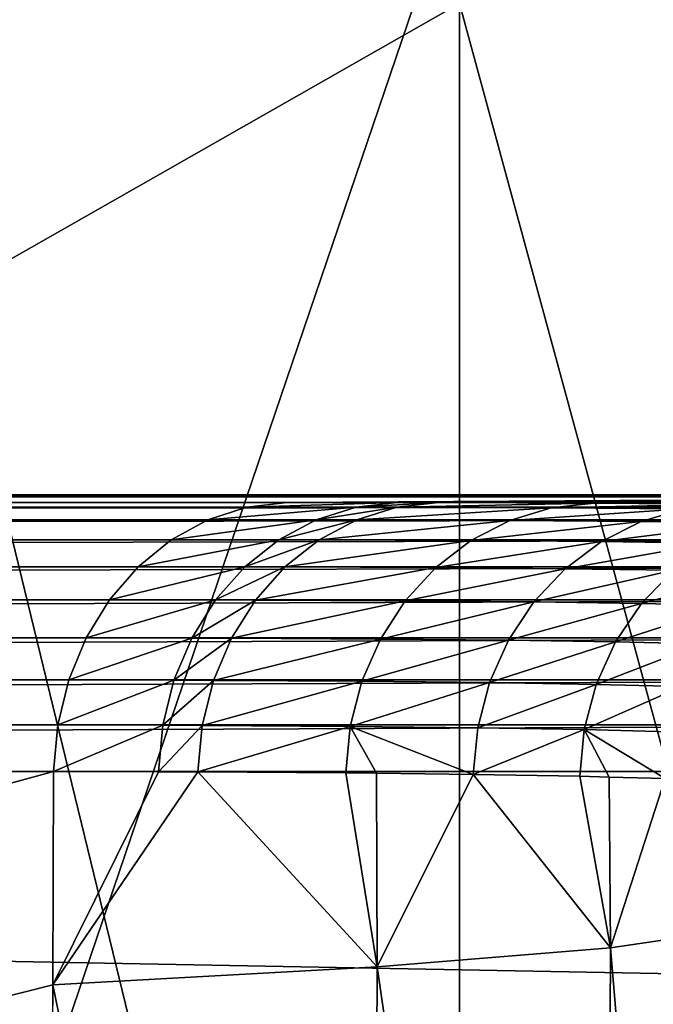
# Model space of a CAD drawing. Extents: x -125 to 174, y -232 to 50.
# Drawn here: x -9 to -7, y -45 to -42 of the extents above; entities that cross this region are included whole.
import ezdxf

# ---------------------------------------------------------------- set-up
doc = ezdxf.new("R2010")
doc.units = 0
doc.layers.add('L12', color=7, linetype='CONTINUOUS')
doc.layers.add('L4', color=7, linetype='CONTINUOUS')

msp = doc.modelspace()

# ---------------------------------------------------------------- linework, layer by layer
at = {"layer": 'L12', "color": 7}
for points in [[(-9.192533, -36.49957, 215.3464), (-9.192533, -43.0095, 220.1922), (-7.713452, -42.16776, 221.4084)], [(-6, -37.6992, 191.9149), (-6, -42.59181, 196.7337), (-7.713452, -41.77989, 197.617)], [(-7.713452, -41.77989, 197.617), (-9.192533, -46.13214, 203.2964), (-9.192533, -40.77894, 198.7059)], [(-7.713452, -42.16776, 221.4084), (-6, -48.46871, 226.8805), (-6, -41.48497, 222.3949)], [(-7.713452, -41.77989, 197.617), (-7.713452, -47.05568, 202.1411), (-9.192533, -46.13214, 203.2964)], [(-6, -42.59181, 196.7337), (-7.713452, -47.05568, 202.1411), (-7.713452, -41.77989, 197.617)], [(-9.192533, -43.0095, 220.1922), (-7.713452, -49.0819, 225.8492), (-7.713452, -42.16776, 221.4084)], [(-7.713452, -42.16776, 221.4084), (-7.713452, -49.0819, 225.8492), (-6, -48.46871, 226.8805)], [(-6, -42.59181, 196.7337), (-6, -47.80483, 201.2039), (-7.713452, -47.05568, 202.1411)], [(-9.192533, -43.0095, 220.1922), (-9.192533, -49.83785, 224.5779), (-7.713452, -49.0819, 225.8492)]]:
    msp.add_3dface(points, dxfattribs=at)
at = {"layer": 'L4', "color": 7}
for points in [[(-41.56494, -43.62147, 69.53321), (-8.333268, -43.63542, 11.70334), (-41.68225, -43.63542, 69.46548)], [(-41.12516, -43.60051, 71.17276), (-8.215951, -43.62147, 11.77108), (-41.56494, -43.62147, 69.53321)], [(-41.56494, -43.62147, 69.53321), (-8.215951, -43.62147, 11.77108), (-8.333268, -43.63542, 11.70334)], [(-41.12516, -43.60051, 71.17276), (-41.1, -43.6, 71.18729), (-4.24998, -43.6, 7.361181)], [(-4.24998, -43.6, 7.361181), (-8.215951, -43.62147, 11.77108), (-41.12516, -43.60051, 71.17276)], [(-41.1, -43.6, 71.18729), (-41.07484, -43.60051, 71.20181), (-4.24998, -43.6, 7.361181)], [(-4.24998, -43.6, 7.361181), (-41.07484, -43.60051, 71.20181), (-41.00702, -43.60185, 71.23813)], [(-4.24998, -43.6, 7.361181), (-41.00702, -43.60185, 71.23813), (-40.8312, -43.60512, 71.30848)], [(-40.8312, -43.60512, 71.30848), (-40.80719, -43.60555, 71.31568), (-4.24998, -43.6, 7.361181)], [(-4.24998, -43.6, 7.361181), (-40.80719, -43.60555, 71.31568), (-40.6227, -43.60867, 71.35353)], [(-4.24998, -43.6, 7.361181), (-40.6227, -43.60867, 71.35353), (-40.43172, -43.61163, 71.36199)], [(-40.43172, -43.61163, 71.36199), (-40.40672, -43.612, 71.36084), (-4.24998, -43.6, 7.361181)], [(-4.24998, -43.6, 7.361181), (-40.40672, -43.612, 71.36084), (-40.22019, -43.61459, 71.33555)], [(-4.24998, -43.6, 7.361181), (-40.22019, -43.61459, 71.33555), (-40.03727, -43.61688, 71.28038)], [(-40.03727, -43.61688, 71.28038), (-40.01394, -43.61715, 71.27097), (-4.24998, -43.6, 7.361181)], [(-4.24998, -43.6, 7.361181), (-40.01394, -43.61715, 71.27097), (-39.84639, -43.61893, 71.18544)], [(-4.24998, -43.6, 7.361181), (-39.84639, -43.61893, 71.18544), (-39.69212, -43.62028, 71.07291)], [(-39.69212, -43.62028, 71.07291), (-39.67309, -43.62043, 71.0562), (-4.24998, -43.6, 7.361181)], [(-4.24998, -43.6, 7.361181), (-39.67309, -43.62043, 71.0562), (-39.43506, -43.62147, 70.7629)], [(-4.24998, -43.6, 7.361181), (-39.43506, -43.62147, 70.7629), (-4.053079, -43.60393, 7.470614)], [(-4.053079, -43.60393, 7.470614), (-39.43506, -43.62147, 70.7629), (-6.086076, -43.62147, 13.00076)], [(-39.31775, -43.63542, 70.83064), (-6.086076, -43.62147, 13.00076), (-39.43506, -43.62147, 70.7629)], [(-39.31775, -43.63542, 70.83064), (-5.968759, -43.63542, 13.06849), (-6.086076, -43.62147, 13.00076)], [(-7.895006, -43.62169, 11.18888), (-8.333268, -43.63542, 11.70334), (-8.215951, -43.62147, 11.77108)], [(-8.014995, -43.63567, 11.12581), (-8.333268, -43.63542, 11.70334), (-7.895006, -43.62169, 11.18888)], [(-4.24998, -43.6, 7.361181), (-7.895006, -43.62169, 11.18888), (-8.215951, -43.62147, 11.77108)], [(-7.774656, -43.62191, 10.95556), (-8.014995, -43.63567, 11.12581), (-7.895006, -43.62169, 11.18888)], [(-7.89565, -43.63589, 10.89436), (-8.014995, -43.63567, 11.12581), (-7.774656, -43.62191, 10.95556)], [(-7.774656, -43.62191, 10.95556), (-7.321288, -43.62354, 9.983723), (-7.89565, -43.63589, 10.89436)], [(-7.89565, -43.63589, 10.89436), (-7.321288, -43.62354, 9.983723), (-7.446092, -43.63753, 9.930313)], [(-7.774656, -43.62191, 10.95556), (-7.895006, -43.62169, 11.18888), (-4.24998, -43.6, 7.361181)], [(-4.24998, -43.6, 7.361181), (-7.321288, -43.62354, 9.983723), (-7.774656, -43.62191, 10.95556)], [(-7.321288, -43.62354, 9.983723), (-6.931548, -43.62635, 8.987001), (-7.446092, -43.63753, 9.930313)], [(-4.24998, -43.6, 7.361181), (-6.931548, -43.62635, 8.987001), (-7.321288, -43.62354, 9.983723)], [(-41.68225, -43.63542, 69.46548), (-8.446835, -43.67216, 11.63778), (-41.79582, -43.67216, 69.39992)], [(-41.68225, -43.63542, 69.46548), (-8.333268, -43.63542, 11.70334), (-8.446835, -43.67216, 11.63778)], [(-39.20418, -43.67216, 70.8962), (-5.968759, -43.63542, 13.06849), (-39.31775, -43.63542, 70.83064)], [(-39.20418, -43.67216, 70.8962), (-5.855191, -43.67216, 13.13406), (-5.968759, -43.63542, 13.06849)], [(-8.014995, -43.63567, 11.12581), (-8.446835, -43.67216, 11.63778), (-8.333268, -43.63542, 11.70334)], [(-8.131151, -43.67244, 11.06477), (-8.446835, -43.67216, 11.63778), (-8.014995, -43.63567, 11.12581)], [(-7.89565, -43.63589, 10.89436), (-8.131151, -43.67244, 11.06477), (-8.014995, -43.63567, 11.12581)], [(-8.012781, -43.67268, 10.83513), (-8.131151, -43.67244, 11.06477), (-7.89565, -43.63589, 10.89436)], [(-7.89565, -43.63589, 10.89436), (-7.446092, -43.63753, 9.930313), (-8.012781, -43.67268, 10.83513)], [(-8.012781, -43.67268, 10.83513), (-7.446092, -43.63753, 9.930313), (-7.566912, -43.6744, 9.87866)], [(-7.446092, -43.63753, 9.930313), (-7.059664, -43.64035, 8.941599), (-7.566912, -43.6744, 9.87866)], [(-7.566912, -43.6744, 9.87866), (-7.059664, -43.64035, 8.941599), (-7.18369, -43.67728, 8.897725)], [(-7.446092, -43.63753, 9.930313), (-6.931548, -43.62635, 8.987001), (-7.059664, -43.64035, 8.941599)], [(-6.736648, -43.64434, 7.929253), (-7.18369, -43.67728, 8.897725), (-7.059664, -43.64035, 8.941599)], [(-6.863392, -43.68133, 7.89336), (-7.18369, -43.67728, 8.897725), (-6.736648, -43.64434, 7.929253)], [(-41.79582, -43.67216, 69.39992), (-8.553361, -43.73059, 11.57627), (-41.90235, -43.73059, 69.33841)], [(-41.79582, -43.67216, 69.39992), (-8.446835, -43.67216, 11.63778), (-8.553361, -43.73059, 11.57627)], [(-39.09765, -43.73059, 70.95771), (-5.855191, -43.67216, 13.13406), (-39.20418, -43.67216, 70.8962)], [(-39.09765, -43.73059, 70.95771), (-5.748665, -43.73059, 13.19556), (-5.855191, -43.67216, 13.13406)], [(-8.131151, -43.67244, 11.06477), (-8.553361, -43.73059, 11.57627), (-8.446835, -43.67216, 11.63778)], [(-8.240105, -43.73096, 11.00753), (-8.553361, -43.73059, 11.57627), (-8.131151, -43.67244, 11.06477)], [(-8.012781, -43.67268, 10.83513), (-8.240105, -43.73096, 11.00753), (-8.131151, -43.67244, 11.06477)], [(-8.122647, -43.73123, 10.77961), (-8.240105, -43.73096, 11.00753), (-8.012781, -43.67268, 10.83513)], [(-8.012781, -43.67268, 10.83513), (-7.566912, -43.6744, 9.87866), (-8.122647, -43.73123, 10.77961)], [(-8.122647, -43.73123, 10.77961), (-7.566912, -43.6744, 9.87866), (-7.680232, -43.73306, 9.830267)], [(-7.566912, -43.6744, 9.87866), (-7.18369, -43.67728, 8.897725), (-7.680232, -43.73306, 9.830267)], [(-7.680232, -43.73306, 9.830267), (-7.18369, -43.67728, 8.897725), (-7.300006, -43.73606, 8.856659)], [(-6.863392, -43.68133, 7.89336), (-7.300006, -43.73606, 8.856659), (-7.18369, -43.67728, 8.897725)], [(-6.982245, -43.74023, 7.859808), (-7.300006, -43.73606, 8.856659), (-6.863392, -43.68133, 7.89336)], [(-41.90235, -43.73059, 69.33841), (-8.649759, -43.80905, 11.52062), (-41.99875, -43.80905, 69.28276)], [(-41.90235, -43.73059, 69.33841), (-8.553361, -43.73059, 11.57627), (-8.649759, -43.80905, 11.52062)], [(-39.00125, -43.80905, 71.01336), (-5.748665, -43.73059, 13.19556), (-39.09765, -43.73059, 70.95771)], [(-39.00125, -43.80905, 71.01336), (-5.652267, -43.80905, 13.25122), (-5.748665, -43.73059, 13.19556)], [(-8.240105, -43.73096, 11.00753), (-8.649759, -43.80905, 11.52062), (-8.553361, -43.73059, 11.57627)], [(-8.338693, -43.80951, 10.95576), (-8.649759, -43.80905, 11.52062), (-8.240105, -43.73096, 11.00753)], [(-8.122647, -43.73123, 10.77961), (-8.338693, -43.80951, 10.95576), (-8.240105, -43.73096, 11.00753)], [(-8.222059, -43.80982, 10.72939), (-8.338693, -43.80951, 10.95576), (-8.122647, -43.73123, 10.77961)], [(-8.122647, -43.73123, 10.77961), (-7.680232, -43.73306, 9.830267), (-8.222059, -43.80982, 10.72939)], [(-8.222059, -43.80982, 10.72939), (-7.680232, -43.73306, 9.830267), (-7.782755, -43.81181, 9.786544)], [(-7.680232, -43.73306, 9.830267), (-7.300006, -43.73606, 8.856659), (-7.782755, -43.81181, 9.786544)], [(-7.782755, -43.81181, 9.786544), (-7.300006, -43.73606, 8.856659), (-7.405221, -43.81498, 8.819599)], [(-6.982245, -43.74023, 7.859808), (-7.405221, -43.81498, 8.819599), (-7.300006, -43.73606, 8.856659)], [(-7.08973, -43.81931, 7.82958), (-7.405221, -43.81498, 8.819599), (-6.982245, -43.74023, 7.859808)], [(-41.99875, -43.80905, 69.28276), (-8.733236, -43.90525, 11.47242), (-42.08222, -43.90525, 69.23456)], [(-41.99875, -43.80905, 69.28276), (-8.649759, -43.80905, 11.52062), (-8.733236, -43.90525, 11.47242)], [(-38.91778, -43.90525, 71.06155), (-5.652267, -43.80905, 13.25122), (-39.00125, -43.80905, 71.01336)], [(-38.91778, -43.90525, 71.06155), (-5.56879, -43.90525, 13.29941), (-5.652267, -43.80905, 13.25122)], [(-8.338693, -43.80951, 10.95576), (-8.733236, -43.90525, 11.47242), (-8.649759, -43.80905, 11.52062)], [(-8.424057, -43.90582, 10.91096), (-8.733236, -43.90525, 11.47242), (-8.338693, -43.80951, 10.95576)], [(-8.222059, -43.80982, 10.72939), (-8.424057, -43.90582, 10.91096), (-8.338693, -43.80951, 10.95576)], [(-8.30813, -43.90618, 10.68595), (-8.424057, -43.90582, 10.91096), (-8.222059, -43.80982, 10.72939)], [(-8.222059, -43.80982, 10.72939), (-7.782755, -43.81181, 9.786544), (-8.30813, -43.90618, 10.68595)], [(-8.30813, -43.90618, 10.68595), (-7.782755, -43.81181, 9.786544), (-7.871496, -43.90836, 9.748762)], [(-7.782755, -43.81181, 9.786544), (-7.405221, -43.81498, 8.819599), (-7.871496, -43.90836, 9.748762)], [(-7.871496, -43.90836, 9.748762), (-7.405221, -43.81498, 8.819599), (-7.496265, -43.91173, 8.787626)], [(-7.08973, -43.81931, 7.82958), (-7.496265, -43.91173, 8.787626), (-7.405221, -43.81498, 8.819599)], [(-7.182704, -43.91626, 7.80356), (-7.496265, -43.91173, 8.787626), (-7.08973, -43.81931, 7.82958)], [(-7.08973, -43.81931, 7.82958), (-6.83707, -43.82481, 6.817344), (-7.182704, -43.91626, 7.80356)], [(-7.182704, -43.91626, 7.80356), (-6.83707, -43.82481, 6.817344), (-6.931598, -43.92198, 6.797411)], [(-42.08222, -43.90525, 69.23456), (-8.801374, -44.01641, 11.43308), (-42.15036, -44.01641, 69.19522)], [(-42.08222, -43.90525, 69.23456), (-8.733236, -43.90525, 11.47242), (-8.801374, -44.01641, 11.43308)], [(-38.84964, -44.01641, 71.10089), (-5.56879, -43.90525, 13.29941), (-38.91778, -43.90525, 71.06155)], [(-38.84964, -44.01641, 71.10089), (-5.500653, -44.01641, 13.33875), (-5.56879, -43.90525, 13.29941)], [(-8.424057, -43.90582, 10.91096), (-8.801374, -44.01641, 11.43308), (-8.733236, -43.90525, 11.47242)], [(-8.493718, -44.01711, 10.87442), (-8.801374, -44.01641, 11.43308), (-8.424057, -43.90582, 10.91096)], [(-8.30813, -43.90618, 10.68595), (-8.493718, -44.01711, 10.87442), (-8.424057, -43.90582, 10.91096)], [(-8.378363, -44.0175, 10.65053), (-8.493718, -44.01711, 10.87442), (-8.30813, -43.90618, 10.68595)], [(-8.30813, -43.90618, 10.68595), (-7.871496, -43.90836, 9.748762), (-8.378363, -44.0175, 10.65053)], [(-8.378363, -44.0175, 10.65053), (-7.871496, -43.90836, 9.748762), (-7.943876, -44.0199, 9.71802)], [(-7.871496, -43.90836, 9.748762), (-7.496265, -43.91173, 8.787626), (-7.943876, -44.0199, 9.71802)], [(-7.943876, -44.0199, 9.71802), (-7.496265, -43.91173, 8.787626), (-7.57048, -44.02348, 8.761674)], [(-7.182704, -43.91626, 7.80356), (-7.57048, -44.02348, 8.761674), (-7.496265, -43.91173, 8.787626)], [(-7.258446, -44.02825, 7.782508), (-7.57048, -44.02348, 8.761674), (-7.182704, -43.91626, 7.80356)], [(-7.182704, -43.91626, 7.80356), (-6.931598, -43.92198, 6.797411), (-7.258446, -44.02825, 7.782508)], [(-7.258446, -44.02825, 7.782508), (-6.931598, -43.92198, 6.797411), (-7.008554, -44.0342, 6.781364)], [(-42.15036, -44.01641, 69.19522), (-8.852195, -44.1393, 11.40374), (-42.20118, -44.1393, 69.16588)], [(-42.15036, -44.01641, 69.19522), (-8.801374, -44.01641, 11.43308), (-8.852195, -44.1393, 11.40374)], [(-38.79882, -44.1393, 71.13024), (-5.500653, -44.01641, 13.33875), (-38.84964, -44.01641, 71.10089)], [(-38.79882, -44.1393, 71.13024), (-5.449831, -44.1393, 13.3681), (-5.500653, -44.01641, 13.33875)], [(-8.493718, -44.01711, 10.87442), (-8.852195, -44.1393, 11.40374), (-8.801374, -44.01641, 11.43308)], [(-8.545656, -44.14012, 10.84721), (-8.852195, -44.1393, 11.40374), (-8.493718, -44.01711, 10.87442)], [(-8.378363, -44.0175, 10.65053), (-8.545656, -44.14012, 10.84721), (-8.493718, -44.01711, 10.87442)], [(-8.430717, -44.14057, 10.62418), (-8.545656, -44.14012, 10.84721), (-8.378363, -44.0175, 10.65053)], [(-8.378363, -44.0175, 10.65053), (-7.943876, -44.0199, 9.71802), (-8.430717, -44.14057, 10.62418)], [(-8.430717, -44.14057, 10.62418), (-7.943876, -44.0199, 9.71802), (-7.997785, -44.14318, 9.695214)], [(-7.943876, -44.0199, 9.71802), (-7.57048, -44.02348, 8.761674), (-7.997785, -44.14318, 9.695214)], [(-7.997785, -44.14318, 9.695214), (-7.57048, -44.02348, 8.761674), (-7.625703, -44.14699, 8.742499)], [(-7.258446, -44.02825, 7.782508), (-7.625703, -44.14699, 8.742499), (-7.57048, -44.02348, 8.761674)], [(-7.314742, -44.15199, 7.76704), (-7.625703, -44.14699, 8.742499), (-7.258446, -44.02825, 7.782508)], [(-7.258446, -44.02825, 7.782508), (-7.008554, -44.0342, 6.781364), (-7.314742, -44.15199, 7.76704)], [(-7.314742, -44.15199, 7.76704), (-7.008554, -44.0342, 6.781364), (-7.065679, -44.15819, 6.769675)], [(-42.20118, -44.1393, 69.16588), (-8.88423, -44.27037, 11.38525), (-42.23322, -44.27037, 69.14739)], [(-42.20118, -44.1393, 69.16588), (-8.852195, -44.1393, 11.40374), (-8.88423, -44.27037, 11.38525)], [(-38.76678, -44.27037, 71.14873), (-5.449831, -44.1393, 13.3681), (-38.79882, -44.1393, 71.13024)], [(-38.76678, -44.27037, 71.14873), (-5.417796, -44.27037, 13.38659), (-5.449831, -44.1393, 13.3681)], [(-8.545656, -44.14012, 10.84721), (-8.88423, -44.27037, 11.38525), (-8.852195, -44.1393, 11.40374)], [(-8.578364, -44.2713, 10.83012), (-8.88423, -44.27037, 11.38525), (-8.545656, -44.14012, 10.84721)], [(-8.430717, -44.14057, 10.62418), (-8.578364, -44.2713, 10.83012), (-8.545656, -44.14012, 10.84721)], [(-8.463672, -44.2718, 10.60764), (-8.578364, -44.2713, 10.83012), (-8.430717, -44.14057, 10.62418)], [(-8.430717, -44.14057, 10.62418), (-7.997785, -44.14318, 9.695214), (-8.463672, -44.2718, 10.60764)], [(-8.463672, -44.2718, 10.60764), (-7.997785, -44.14318, 9.695214), (-8.031655, -44.27462, 9.681007)], [(-7.997785, -44.14318, 9.695214), (-7.625703, -44.14699, 8.742499), (-8.031655, -44.27462, 9.681007)], [(-8.031655, -44.27462, 9.681007), (-7.625703, -44.14699, 8.742499), (-7.660322, -44.27864, 8.730661)], [(-7.314742, -44.15199, 7.76704), (-7.660322, -44.27864, 8.730661), (-7.625703, -44.14699, 8.742499)], [(-7.349944, -44.28387, 7.757609), (-7.660322, -44.27864, 8.730661), (-7.314742, -44.15199, 7.76704)], [(-7.314742, -44.15199, 7.76704), (-7.065679, -44.15819, 6.769675), (-7.349944, -44.28387, 7.757609)], [(-7.349944, -44.28387, 7.757609), (-7.065679, -44.15819, 6.769675), (-7.101299, -44.29031, 6.762686)], [(-42.23322, -44.27037, 69.14739), (-8.896548, -44.4058, 11.37813), (-42.24554, -44.4058, 69.14027)], [(-42.23322, -44.27037, 69.14739), (-8.88423, -44.27037, 11.38525), (-8.896548, -44.4058, 11.37813)], [(-38.75446, -44.4058, 71.15585), (-5.417796, -44.27037, 13.38659), (-38.76678, -44.27037, 71.14873)], [(-38.75446, -44.4058, 71.15585), (-5.405478, -44.4058, 13.3937), (-5.417796, -44.27037, 13.38659)], [(-8.578364, -44.2713, 10.83012), (-8.896548, -44.4058, 11.37813), (-8.88423, -44.27037, 11.38525)], [(-8.590891, -44.40685, 10.82363), (-8.896548, -44.4058, 11.37813), (-8.578364, -44.2713, 10.83012)], [(-8.463672, -44.2718, 10.60764), (-8.590891, -44.40685, 10.82363), (-8.578364, -44.2713, 10.83012)], [(-8.476273, -44.40739, 10.60142), (-8.590891, -44.40685, 10.82363), (-8.463672, -44.2718, 10.60764)], [(-8.463672, -44.2718, 10.60764), (-8.031655, -44.27462, 9.681007), (-8.476273, -44.40739, 10.60142)], [(-8.031655, -44.27462, 9.681007), (-8.044502, -44.41038, 9.675812), (-8.476273, -44.40739, 10.60142)], [(-8.031655, -44.27462, 9.681007), (-7.955661, -44.41139, 9.448594), (-8.044502, -44.41038, 9.675812)], [(-7.673327, -44.4146, 8.726505), (-7.955661, -44.41139, 9.448594), (-8.031655, -44.27462, 9.681007)], [(-8.031655, -44.27462, 9.681007), (-7.660322, -44.27864, 8.730661), (-7.673327, -44.4146, 8.726505)], [(-7.673327, -44.4146, 8.726505), (-7.660322, -44.27864, 8.730661), (-7.349944, -44.28387, 7.757609)], [(-7.349944, -44.28387, 7.757609), (-7.363023, -44.42004, 7.75449), (-7.673327, -44.4146, 8.726505)], [(-7.349944, -44.28387, 7.757609), (-7.277487, -44.42232, 7.4126), (-7.363023, -44.42004, 7.75449)], [(-7.114367, -44.42669, 6.7606), (-7.277487, -44.42232, 7.4126), (-7.349944, -44.28387, 7.757609)], [(-7.349944, -44.28387, 7.757609), (-7.101299, -44.29031, 6.762686), (-7.114367, -44.42669, 6.7606)], [(-42.32699, -53.59802, 69.09324), (-42.24554, -44.4058, 69.14027), (-8.896548, -44.4058, 11.37813)], [(-8.896548, -44.4058, 11.37813), (-8.899068, -45.02752, 11.35912), (-42.32699, -53.59802, 69.09324)], [(-38.67301, -53.59802, 71.20287), (-5.293434, -49.58026, 13.34712), (-38.75446, -44.4058, 71.15585)], [(-38.75446, -44.4058, 71.15585), (-5.293434, -49.58026, 13.34712), (-5.387743, -45.02771, 13.38638)], [(-38.75446, -44.4058, 71.15585), (-5.387743, -45.02771, 13.38638), (-5.405478, -44.4058, 13.3937)], [(-8.896548, -44.4058, 11.37813), (-8.590891, -44.40685, 10.82363), (-8.899068, -45.02752, 11.35912)], [(-8.899068, -45.02752, 11.35912), (-8.590891, -44.40685, 10.82363), (-8.476273, -44.40739, 10.60142)], [(-8.899068, -45.02752, 11.35912), (-8.476273, -44.40739, 10.60142), (-7.953447, -44.97587, 9.43584)], [(-7.953447, -44.97587, 9.43584), (-8.476273, -44.40739, 10.60142), (-8.044502, -44.41038, 9.675812)], [(-7.953447, -44.97587, 9.43584), (-8.044502, -44.41038, 9.675812), (-7.955661, -44.41139, 9.448594)], [(-7.953447, -44.97587, 9.43584), (-7.955661, -44.41139, 9.448594), (-7.673327, -44.4146, 8.726505)], [(-7.953447, -44.97587, 9.43584), (-7.673327, -44.4146, 8.726505), (-7.273518, -44.91993, 7.403496)], [(-7.273518, -44.91993, 7.403496), (-7.673327, -44.4146, 8.726505), (-7.363023, -44.42004, 7.75449)], [(-7.273518, -44.91993, 7.403496), (-7.363023, -44.42004, 7.75449), (-7.277487, -44.42232, 7.4126)], [(-7.114367, -44.42669, 6.7606), (-7.273518, -44.91993, 7.403496), (-7.277487, -44.42232, 7.4126)], [(-7.114367, -44.42669, 6.7606), (-6.87149, -44.86069, 5.298568), (-7.273518, -44.91993, 7.403496)], [(-6.891328, -49.49673, 5.239445), (-7.273518, -44.91993, 7.403496), (-6.87149, -44.86069, 5.298568)], [(-7.295013, -49.5263, 7.32956), (-7.953447, -44.97587, 9.43584), (-7.273518, -44.91993, 7.403496)], [(-7.295013, -49.5263, 7.32956), (-7.273518, -44.91993, 7.403496), (-6.891328, -49.49673, 5.239445)], [(-7.972644, -49.55424, 9.347591), (-8.899068, -45.02752, 11.35912), (-7.953447, -44.97587, 9.43584)], [(-7.972644, -49.55424, 9.347591), (-7.953447, -44.97587, 9.43584), (-7.295013, -49.5263, 7.32956)], [(-42.32699, -53.59802, 69.09324), (-8.899068, -45.02752, 11.35912), (-8.912223, -49.58007, 11.25781)], [(-8.912223, -49.58007, 11.25781), (-8.899068, -45.02752, 11.35912), (-7.972644, -49.55424, 9.347591)]]:
    msp.add_3dface(points, dxfattribs=at)

doc.saveas('drawing.dxf')
